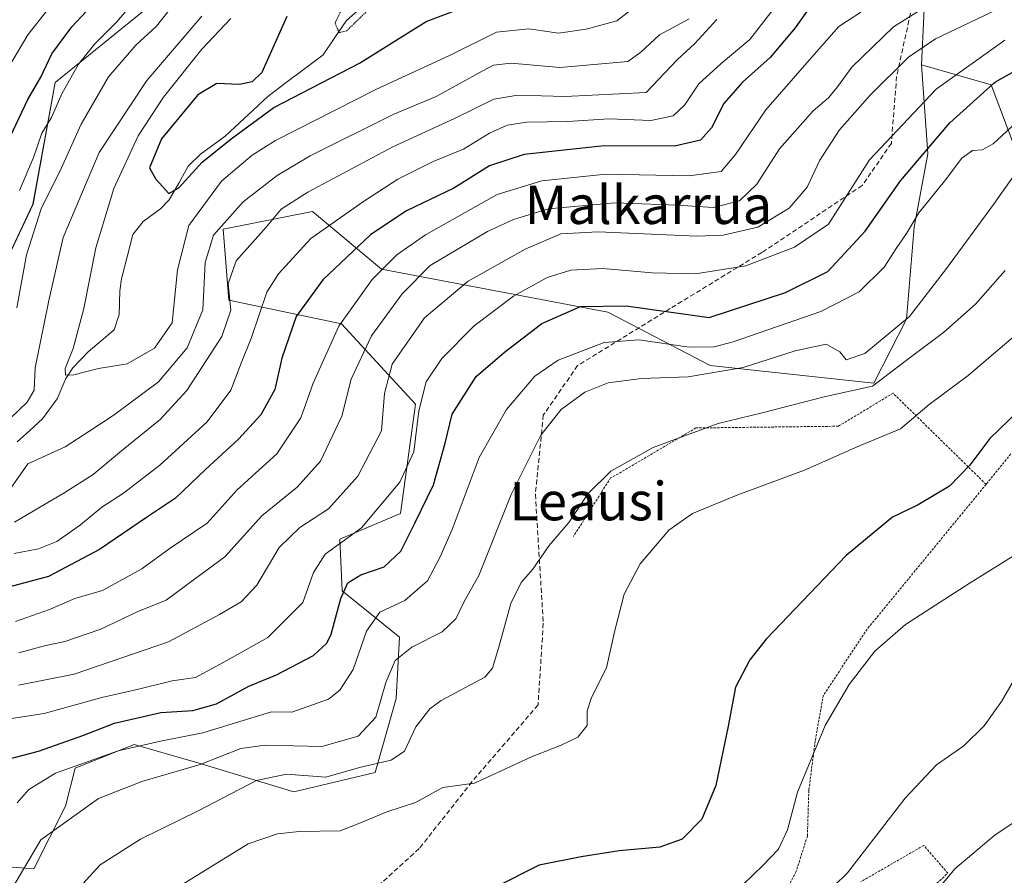
# Model space of a CAD drawing. Units: metres. Extents: x 634500 to 637407, y 4769085 to 4771454.
# Drawn here: x 636196 to 636401, y 4769955 to 4770133 of the extents above; entities that cross this region are included whole.
import ezdxf
from ezdxf.enums import TextEntityAlignment as Align

# ---------------------------------------------------------------- set-up
doc = ezdxf.new("R2010")
doc.units = ezdxf.units.M
doc.header["$MEASUREMENT"] = 0
for name, pattern in [('TRAZOS', [0.75, 0.5, -0.25]), ('TRAZOS2', [0.375, 0.25, -0.125]), ('TRAZOSX2', [1.5, 1, -0.5])]:
    doc.linetypes.add(name, pattern=pattern)
for name, color, linetype, lineweight in [('Alambrada', 19, 'TRAZOS', 0), ('Arbolado forestal CxS', 92, 'Continuous', 0), ('Corriente natural lineal', 142, 'Continuous', 13), ('Curva de nivel maestra', 36, 'Continuous', 30), ('Curva de nivel normal', 36, 'Continuous', 0), ('Curva de nivel normal depresión', 36, 'TRAZOS2', 0), ('Matorral CxS', 135, 'Continuous', 0), ('Pastizal CxS', 92, 'Continuous', 0), ('Senda', 19, 'TRAZOSX2', 0), ('Texto cartográfico', 19, 'Continuous', 0)]:
    doc.layers.add(name, color=color, linetype=linetype, lineweight=lineweight)
doc.styles.add('Arial', font='txt', dxfattribs={"height": 0.2})

# ---------------------------------------------------------------- blocks, each defined once
blk = doc.blocks.new('*U150')
at = {"layer": 'Pastizal CxS', "color": 92, "linetype": 'Continuous', "lineweight": 0}
blk.add_polyline3d([(636164.0069, 4770333.9485, 669.1093), (636241.2661, 4770300.8213, 650.8958), (636319.7139, 4770252.4361, 628.5404), (636343.3359, 4770240.9219, 617.6023), (636359.0539, 4770218.1581, 606.1426), (636358.8459, 4770209.2463, 605.0508), (636316.1015, 4770198.9037, 621.1493), (636281.2453, 4770183.2207, 634.1027), (636270.5823, 4770180.1591, 638.3278), (636260.2241, 4770170.7533, 639.5281), (636254.5489, 4770156.4883, 633.6243), (636243.0439, 4770144.4839, 632.3379), (636224.3157, 4770137.2153, 639.4192), (636203.5073, 4770120.3079, 643.8443), (636198.8953, 4770094.9977, 638.4112), (636184.5559, 4770064.7021, 642.9506)], dxfattribs=at)
blk = doc.blocks.new('*U198')
at = {"layer": 'Curva de nivel normal', "color": 36, "linetype": 'Continuous', "lineweight": 0}
for points in [[(636371.3, 4770134.98, 655), (636366.68, 4770131.97, 655), (636360.51, 4770124.96, 655), (636351.5, 4770114.66, 655), (636345.18, 4770105.38, 655), (636342.18, 4770101.78, 655), (636335.52, 4770100.92, 655), (636318.18, 4770101.22, 655), (636304.81, 4770099.9, 655), (636295.51, 4770097, 655), (636280.64, 4770088.61, 655), (636274.65, 4770084.49, 655), (636269.54, 4770079.32, 655), (636262.6, 4770069.6, 655), (636257.26, 4770057.72, 655), (636254.64, 4770050.5, 655), (636249.64, 4770043.03, 655), (636241.44, 4770035.54, 655), (636235.19, 4770028.62, 655), (636227.44, 4770023.39, 655), (636221.53, 4770019.1, 655), (636213.36, 4770014.59, 655), (636207.6, 4770012.92, 655), (636202.34, 4770010.63, 655), (636195.22, 4770008.15, 655)], [(636191.98, 4770120.54, 655), (636197.83, 4770130.23, 655), (636201.98, 4770135.52, 655), (636211.26, 4770146.65, 655), (636230.57, 4770166.27, 655), (636244.04, 4770178.84, 655), (636254.2, 4770189.52, 655), (636260.19, 4770196.25, 655), (636271.52, 4770207.9, 655), (636279.72, 4770218.85, 655), (636283.11, 4770225.82, 655), (636282.89, 4770230.92, 655), (636279.69, 4770238.98, 655), (636273.54, 4770249.27, 655), (636267.52, 4770257.25, 655), (636254.38, 4770274.26, 655), (636226.53, 4770305.97, 655), (636204.82, 4770324.74, 655), (636192.27, 4770337.56, 655)]]:
    blk.add_polyline3d(points, dxfattribs=at)

msp = doc.modelspace()

# ---------------------------------------------------------------- linework, layer by layer
at = {"layer": 'Alambrada', "color": 19, "linetype": 'TRAZOS', "lineweight": 0}
for points in [[(636397.35, 4770036.68, 701.6), (636377.97, 4770055.66, 691.53), (636366.62, 4770048.78, 692.8), (636336.92, 4770048.42, 689.04), (636320.14, 4770038.52, 690.53), (636319.17, 4770038.04, 690.4), (636311.44, 4770025.85, 691.23)], [(636402.49, 4770043.01, 701.69), (636397.35, 4770036.68, 701.6)], [(636397.35, 4770036.68, 701.6), (636372.6, 4770006.56, 703.9), (636363.46, 4769992.8, 704.31), (636361.76, 4769983.26, 704.77), (636360.44, 4769972.99, 705.49), (636360.14, 4769963.47, 706.06), (636357.8, 4769956.11, 707.15), (636351.8, 4769944.52, 710.4), (636352.32, 4769943.14, 710.91), (636358.89, 4769945.85, 710.42)], [(636468.78, 4769966.11, 725.71), (636448.76, 4769948.07, 726.63), (636428.46, 4769934.22, 727.85), (636400.44, 4769918.79, 728.73), (636383.3, 4769920.68, 725.59), (636373.66, 4769921.88, 723.27), (636361.43, 4769929.64, 716.25), (636375.02, 4769942.42, 713.68), (636389.37, 4769955.73, 714.8), (636384.37, 4769961.51, 712.46), (636371.24, 4769953.93, 710.69)]]:
    msp.add_polyline3d(points, dxfattribs=at)
at = {"layer": 'Arbolado forestal CxS', "color": 92, "linetype": 'Continuous', "lineweight": 0}
for points in [[(636184.56, 4770064.7, 642.95), (636198.9, 4770095, 638.41), (636203.51, 4770120.31, 643.84), (636224.32, 4770137.22, 639.42), (636243.04, 4770144.48, 632.34), (636254.55, 4770156.49, 633.62), (636260.22, 4770170.75, 639.53), (636270.58, 4770180.16, 638.33), (636281.25, 4770183.22, 634.1), (636316.1, 4770198.9, 621.15), (636358.85, 4770209.25, 605.05), (636359.05, 4770218.16, 606.14), (636343.34, 4770240.92, 617.6), (636319.71, 4770252.44, 628.54), (636241.27, 4770300.82, 650.9), (636164.01, 4770333.95, 669.11)], [(636164.01, 4770333.95, 669.11), (636241.27, 4770300.82, 650.9), (636319.71, 4770252.44, 628.54), (636343.34, 4770240.92, 617.6), (636359.05, 4770218.16, 606.14), (636358.85, 4770209.25, 605.05), (636316.1, 4770198.9, 621.15), (636281.25, 4770183.22, 634.1), (636270.58, 4770180.16, 638.33), (636260.22, 4770170.75, 639.53), (636254.55, 4770156.49, 633.62), (636243.04, 4770144.48, 632.34), (636224.32, 4770137.22, 639.42), (636203.51, 4770120.31, 643.84), (636198.9, 4770095, 638.41), (636184.56, 4770064.7, 642.95)], [(636555.86, 4770171.76, 624.21), (636534.16, 4770186.61, 613.66), (636472.53, 4770198.87, 625.22), (636433.92, 4770195.09, 634.9), (636402.79, 4770168.14, 647.59), (636384.85, 4770144.38, 658.97), (636383.92, 4770123.99, 669.82)], [(636384.85, 4770144.38, 658.97), (636383.92, 4770123.99, 669.82), (636385.23, 4770105.47, 678.76), (636382.36, 4770090.21, 682.49), (636380.74, 4770071.06, 688.6), (636374, 4770057.75, 692.03), (636339.87, 4770061.44, 686.31), (636318.56, 4770072.54, 679.17), (636271.47, 4770081.5, 658.55), (636257.1, 4770093.49, 645.52), (636238.47, 4770089.81, 639.11), (636239.7, 4770075.01, 642.14), (636263.11, 4770070.08, 658.15), (636278.57, 4770053.37, 671.62), (636275.43, 4770030.63, 675.22), (636262.75, 4770025.26, 672.37), (636263.27, 4770014.48, 677.31), (636275.18, 4770004.88, 685.74), (636274.52, 4769992.13, 688.65), (636270.17, 4769976.66, 693.26), (636253.2, 4769972.66, 693.67), (636233.19, 4769978.68, 687.59), (636219.99, 4769982.55, 683.01), (636207.67, 4769977.61, 683.42), (636205.65, 4769969.71, 686.13), (636199.04, 4769956.66, 687.8), (636183.02, 4769957.89, 680.39)], [(636383.92, 4770123.99, 669.82), (636385.23, 4770105.47, 678.76), (636382.36, 4770090.21, 682.49), (636380.74, 4770071.06, 688.6), (636374, 4770057.75, 692.03), (636339.87, 4770061.44, 686.31), (636318.56, 4770072.54, 679.17), (636271.47, 4770081.5, 658.55), (636257.1, 4770093.49, 645.52), (636238.47, 4770089.81, 639.11), (636239.7, 4770075.01, 642.14), (636263.11, 4770070.08, 658.15), (636278.57, 4770053.37, 671.62), (636275.43, 4770030.63, 675.22), (636262.75, 4770025.26, 672.37), (636263.27, 4770014.48, 677.31), (636275.18, 4770004.88, 685.74), (636274.52, 4769992.13, 688.65), (636270.17, 4769976.66, 693.26), (636253.2, 4769972.66, 693.67), (636233.19, 4769978.68, 687.59), (636219.99, 4769982.55, 683.01), (636207.67, 4769977.61, 683.42), (636205.65, 4769969.71, 686.13), (636199.04, 4769956.66, 687.8), (636183.02, 4769957.89, 680.39)]]:
    msp.add_polyline3d(points, dxfattribs=at)
at = {"layer": 'Corriente natural lineal', "color": 142, "linetype": 'Continuous', "lineweight": 13}
msp.add_polyline3d([(636195.61, 4770045.5, 633.56), (636198.25, 4770047.9, 633.44), (636200.88, 4770050.31, 634.01), (636202.4, 4770052.41, 633.98), (636203.91, 4770054.51, 633.47), (636205.72, 4770058.7, 631.43), (636207.19, 4770060.92, 630.77), (636210.36, 4770064.26, 629.22), (636213.08, 4770066.55, 628.45), (636215.81, 4770068.84, 627.6), (636216.87, 4770072.04, 627.85), (636217, 4770077, 627.8), (636217.29, 4770079.45, 627.69), (636218.5, 4770084.07, 627.39), (636219.71, 4770088.7, 626.35), (636221.85, 4770091.4, 625.97), (636225.42, 4770094.05, 625.83), (636227.27, 4770095.91, 625.71), (636229.23, 4770099.4, 625.18), (636231.19, 4770102.89, 623.68), (636233.75, 4770105.44, 624.23), (636236.32, 4770107.31, 624.16), (636238.9, 4770109.17, 624.27), (636241.86, 4770111.93, 624.12), (636244.81, 4770114.68, 624.49), (636247.77, 4770117.44, 624.56), (636251.61, 4770120.33, 623.82), (636255.46, 4770123.21, 623.29), (636259.3, 4770126.1, 622.01), (636261.72, 4770129.68, 620.02), (636264.15, 4770133.26, 619.55), (636266.45, 4770135.25, 619.55)], dxfattribs=at)
at = {"layer": 'Curva de nivel maestra', "color": 36, "linetype": 'Continuous', "lineweight": 30}
for points in [[(636192.35, 4770105.21, 650), (636197.84, 4770116.79, 650), (636200.51, 4770121.43, 650), (636202.81, 4770126.3, 650), (636206.95, 4770131.9, 650), (636212.93, 4770138.36, 650)], [(636360.8, 4770136.26, 650), (636357.58, 4770131.75, 650), (636352.4, 4770125.57, 650), (636346.61, 4770120.42, 650), (636342.74, 4770115.93, 650), (636340.14, 4770110.93, 650), (636337.88, 4770108.32, 650), (636332.46, 4770107.09, 650), (636317.85, 4770107.14, 650), (636301.19, 4770105.35, 650), (636293.97, 4770103.02, 650), (636286.5, 4770098.34, 650), (636276.65, 4770093.6, 650), (636269.24, 4770088.71, 650), (636259.21, 4770079.26, 650), (636253.69, 4770071.6, 650), (636250.7, 4770062.94, 650), (636249.23, 4770056.4, 650), (636246.33, 4770051.12, 650), (636241.68, 4770046.06, 650), (636234.79, 4770039.77, 650), (636228.58, 4770033.8, 650), (636222.53, 4770029.76, 650), (636212.74, 4770023.1, 650), (636202.12, 4770017.52, 650), (636191.91, 4770014.77, 650)], [(636251.73, 4770134.11, 625), (636248.55, 4770126.93, 625), (636246.54, 4770122.41, 625), (636244.53, 4770120.46, 625), (636241.86, 4770119.94, 625), (636237.2, 4770120.13, 625), (636233.21, 4770117.76, 625), (636225.62, 4770108.63, 625), (636223.14, 4770102.55, 625), (636224.45, 4770100.18, 625), (636227.15, 4770097.24, 625), (636229.24, 4770098.43, 625), (636234.15, 4770103.77, 625), (636240.18, 4770108.64, 625), (636249.04, 4770115.12, 625), (636266.85, 4770124.38, 625), (636280.77, 4770133.01, 625), (636287.58, 4770135.59, 625)], [(636194.23, 4769979.6, 675), (636200.01, 4769981.17, 675), (636209.26, 4769984.41, 675), (636215.86, 4769986.95, 675), (636225.53, 4769989.16, 675), (636232.17, 4769989.59, 675), (636237.08, 4769990.97, 675), (636243.84, 4769994.65, 675), (636249.58, 4769997.02, 675), (636257.28, 4770001.02, 675), (636260.11, 4770003.65, 675), (636260.95, 4770005.46, 675), (636262.99, 4770012.94, 675), (636264.47, 4770016.2, 675), (636267.15, 4770017.84, 675), (636272.04, 4770019.54, 675), (636275.5, 4770022.77, 675), (636278.41, 4770028.6, 675), (636282.3, 4770036.6, 675), (636284.74, 4770045.27, 675), (636286.18, 4770051.27, 675), (636291.17, 4770059.14, 675), (636297.07, 4770064.17, 675), (636304.85, 4770070.14, 675), (636312.93, 4770073.68, 675), (636322.42, 4770073.84, 675), (636339.67, 4770071.42, 675), (636355.56, 4770076.59, 675), (636364.38, 4770080.97, 675), (636372.18, 4770089.36, 675), (636379.51, 4770099.86, 675), (636389.8, 4770111.97, 675), (636398.91, 4770120.12, 675), (636399.32, 4770120.49, 675), (636412.28, 4770127.79, 675)], [(636404.02, 4770051.92, 700), (636398.12, 4770046.23, 700), (636393.94, 4770040.64, 700), (636389.74, 4770036.32, 700), (636383.18, 4770032.41, 700), (636377.84, 4770029.86, 700), (636368.18, 4770021.84, 700), (636351.53, 4770004.44, 700), (636348.12, 4770000.14, 700), (636345.18, 4769994.49, 700), (636343.65, 4769986.34, 700), (636341.04, 4769973.97, 700), (636338.13, 4769966.98, 700), (636334.03, 4769962.84, 700), (636329.4, 4769961.18, 700), (636320.98, 4769960.38, 700), (636313.02, 4769959.14, 700), (636304.31, 4769957.42, 700), (636295.08, 4769952.78, 700)]]:
    msp.add_polyline3d(points, dxfattribs=at)
at = {"layer": 'Curva de nivel normal', "color": 36, "linetype": 'Continuous', "lineweight": 0}
for points in [[(636222.92, 4770140.79, 645), (636216.35, 4770132.99, 645), (636211.8, 4770128.4, 645), (636208.35, 4770124.12, 645), (636204.92, 4770117.99, 645), (636202.77, 4770113.07, 645), (636200.72, 4770109.81, 645), (636199, 4770104.74, 645), (636196.08, 4770097.83, 645)], [(636194.95, 4770022.27, 645), (636200.01, 4770023.24, 645), (636203.86, 4770024.76, 645), (636208.79, 4770028.27, 645), (636213.23, 4770031.94, 645), (636217.74, 4770034.86, 645), (636225.3, 4770040.67, 645), (636235.18, 4770049.72, 645), (636240.07, 4770056.32, 645), (636242.23, 4770061.94, 645), (636244.41, 4770067.27, 645), (636247.58, 4770076.68, 645), (636250.02, 4770080.51, 645), (636256.78, 4770087.83, 645), (636267.53, 4770095.39, 645), (636274.89, 4770100.19, 645), (636282.2, 4770103.89, 645), (636288.5, 4770106.45, 645), (636293.98, 4770109.76, 645), (636297.66, 4770111.42, 645), (636301.72, 4770112.09, 645), (636310.18, 4770112.25, 645), (636318.85, 4770112.77, 645), (636327.52, 4770112.42, 645), (636332.19, 4770113.42, 645), (636334.62, 4770115.7, 645), (636337.51, 4770120.08, 645), (636342.17, 4770124.26, 645), (636348.16, 4770129.31, 645), (636355.44, 4770138.74, 645)], [(636389.06, 4770138.88, 660), (636378.09, 4770131.91, 660), (636369.4, 4770123.52, 660), (636366.4, 4770119.44, 660), (636364.51, 4770117.14, 660), (636361.35, 4770114.42, 660), (636354.36, 4770106.52, 660), (636349.61, 4770099.14, 660), (636345.99, 4770095.7, 660), (636340.52, 4770094.28, 660), (636333.06, 4770094.83, 660), (636320.03, 4770095.28, 660), (636306.23, 4770094.03, 660), (636298.93, 4770091.85, 660), (636293.56, 4770089.29, 660), (636281.57, 4770082.27, 660), (636275.75, 4770076.37, 660), (636269.37, 4770067.61, 660), (636265.15, 4770058.6, 660), (636263.17, 4770050.9, 660), (636258.78, 4770041.51, 660), (636253.92, 4770036.06, 660), (636246.54, 4770030.11, 660), (636238.83, 4770021.59, 660), (636232.52, 4770016.97, 660), (636226.59, 4770012.55, 660), (636220.56, 4770010.12, 660), (636213.02, 4770006.55, 660), (636205.5, 4770003.96, 660), (636201.3, 4770003.06, 660), (636195.98, 4770001.62, 660)], [(636240.11, 4770133.65, 630), (636234.06, 4770127.26, 630), (636226.09, 4770117.26, 630), (636220.82, 4770109.26, 630), (636215.72, 4770098.27, 630), (636211.98, 4770085.94, 630), (636209.45, 4770073.27, 630), (636207.25, 4770064.94, 630), (636205.58, 4770060.77, 630), (636205.65, 4770059.42, 630), (636207.37, 4770059.46, 630), (636212.53, 4770060.81, 630), (636218.53, 4770061.74, 630), (636224.18, 4770065.01, 630), (636227.84, 4770070.27, 630), (636228.98, 4770081.36, 630), (636231.35, 4770090.59, 630), (636238.17, 4770099.77, 630), (636244.55, 4770105.23, 630), (636249.4, 4770108.26, 630), (636270.28, 4770118.86, 630), (636285.45, 4770125.86, 630), (636295.42, 4770130.82, 630), (636302.17, 4770131.54, 630), (636308.34, 4770130.61, 630), (636314.09, 4770131.46, 630), (636320.45, 4770133.16, 630), (636326.32, 4770137.72, 630)], [(636195.56, 4770073.41, 640), (636197.55, 4770084.48, 640), (636200.63, 4770094.07, 640), (636204.76, 4770102.45, 640), (636208.95, 4770111.67, 640), (636214.61, 4770121.5, 640), (636220.32, 4770128.14, 640), (636224.63, 4770132.05, 640), (636226.97, 4770135.05, 640)], [(636195.86, 4769994.9, 665), (636207.48, 4769997.18, 665), (636227.12, 4770003.91, 665), (636237.7, 4770009.6, 665), (636242.26, 4770012.21, 665), (636245.5, 4770015.67, 665), (636250.16, 4770023.5, 665), (636254.43, 4770027.72, 665), (636260.41, 4770031.6, 665), (636266.53, 4770038.38, 665), (636271.44, 4770047.85, 665), (636272.07, 4770055.62, 665), (636273.7, 4770061.69, 665), (636280.39, 4770071.38, 665), (636289.49, 4770079.01, 665), (636301.34, 4770085.65, 665), (636308.81, 4770088.82, 665), (636316.57, 4770089.22, 665), (636337.1, 4770088.33, 665), (636342.58, 4770088.58, 665), (636349.8, 4770090.19, 665), (636356.36, 4770094.19, 665), (636360.08, 4770098.58, 665), (636362.72, 4770104.18, 665), (636366.82, 4770110.46, 665), (636373.18, 4770117.7, 665), (636381.18, 4770125.58, 665), (636386.79, 4770129.46, 665), (636399.79, 4770135.58, 665)], [(636192.53, 4770048.89, 635), (636197.68, 4770053.78, 635), (636199.13, 4770056.27, 635), (636199.36, 4770060.94, 635), (636202.19, 4770074.94, 635), (636205.17, 4770088.06, 635), (636212.66, 4770105.77, 635), (636222.58, 4770120.72, 635), (636234.02, 4770134.12, 635)], [(636335.52, 4770133.6, 635), (636329.33, 4770130.28, 635), (636325.43, 4770126.63, 635), (636322.74, 4770124.74, 635), (636318.87, 4770124.34, 635), (636308.59, 4770123.49, 635), (636298.47, 4770124.34, 635), (636294.77, 4770123.97, 635), (636292.42, 4770122.72, 635), (636282.81, 4770117.39, 635), (636274.02, 4770113.76, 635), (636256.64, 4770105.05, 635), (636249.75, 4770100.97, 635), (636242.67, 4770095.5, 635), (636236.49, 4770088.58, 635), (636234.75, 4770082.85, 635), (636234.27, 4770073.04, 635), (636231.02, 4770065.09, 635), (636225.02, 4770058.04, 635), (636215.79, 4770051.13, 635), (636210.53, 4770047.71, 635), (636205.61, 4770044.52, 635), (636197.84, 4770040.92, 635), (636192.84, 4770033.79, 635)], [(636341.29, 4770133.43, 640), (636336.72, 4770128.47, 640), (636333.04, 4770125.03, 640), (636326.57, 4770118.26, 640), (636309.71, 4770117.4, 640), (636299.84, 4770117.72, 640), (636294.87, 4770116.89, 640), (636286.65, 4770112.83, 640), (636273.85, 4770106.91, 640), (636256.1, 4770097.52, 640), (636250.56, 4770093.99, 640), (636247.43, 4770090.25, 640), (636241.22, 4770083.22, 640), (636239.56, 4770078.44, 640), (636240.08, 4770072.95, 640), (636238.24, 4770067.48, 640), (636230.91, 4770056.25, 640), (636225.4, 4770050.15, 640), (636217.34, 4770043.69, 640), (636211.42, 4770038.7, 640), (636205.54, 4770035.01, 640), (636195.04, 4770028.84, 640)], [(636191.63, 4769987.51, 670), (636201.2, 4769988.96, 670), (636213.2, 4769992.28, 670), (636220.86, 4769994.04, 670), (636227.86, 4769995.78, 670), (636232.73, 4769996.49, 670), (636238.61, 4769999.67, 670), (636247.8, 4770004.81, 670), (636255.11, 4770012.06, 670), (636257.3, 4770018.36, 670), (636259.75, 4770022.16, 670), (636267.27, 4770027.6, 670), (636275.27, 4770037.16, 670), (636278.19, 4770043.43, 670), (636279.23, 4770052.01, 670), (636280.74, 4770058.04, 670), (636284.02, 4770062.88, 670), (636290.75, 4770069.69, 670), (636298.93, 4770075.86, 670), (636305.96, 4770079.75, 670), (636310.85, 4770081.29, 670), (636317.52, 4770081.63, 670), (636327.85, 4770080.69, 670), (636336.85, 4770080.52, 670), (636347.34, 4770082.18, 670), (636357.43, 4770086.05, 670), (636364.51, 4770090.84, 670), (636373.09, 4770104.26, 670), (636386.94, 4770118.92, 670), (636401.27, 4770129.13, 670)], [(636403.51, 4770111.91, 680), (636398.84, 4770107.58, 680), (636396.51, 4770106.3, 680), (636394.51, 4770106.16, 680), (636392.3, 4770104.56, 680), (636388.68, 4770099.79, 680), (636383.36, 4770093.18, 680), (636380.79, 4770088.9, 680), (636378.77, 4770086, 680), (636376.09, 4770081.92, 680), (636370.9, 4770076.78, 680), (636362.94, 4770072.69, 680), (636344.66, 4770066.33, 680), (636340.76, 4770065.3, 680), (636335.5, 4770065.25, 680), (636325.04, 4770066.79, 680), (636317.84, 4770066.21, 680), (636308.25, 4770062.52, 680), (636303.4, 4770059.22, 680), (636297.5, 4770052.27, 680), (636291.83, 4770042.27, 680), (636286.19, 4770027.27, 680), (636283.7, 4770021.6, 680), (636281.06, 4770016.58, 680), (636276.32, 4770012.5, 680), (636271.09, 4770010.08, 680), (636268.35, 4770006.11, 680), (636265.54, 4769998.13, 680), (636262.8, 4769993.8, 680), (636260.39, 4769991.98, 680), (636252.8, 4769989.22, 680), (636248.53, 4769989.3, 680), (636234.23, 4769984.98, 680), (636225.46, 4769983.21, 680), (636216.66, 4769981.22, 680), (636203.56, 4769976.58, 680), (636198.04, 4769973.13, 680), (636195.62, 4769970.4, 680)], [(636403.91, 4770102.02, 685), (636398.92, 4770094.97, 685), (636389.11, 4770081.61, 685), (636381.41, 4770071.63, 685), (636372.08, 4770063.94, 685), (636368.23, 4770062.62, 685), (636366.86, 4770064.3, 685), (636364.05, 4770065.83, 685), (636357.58, 4770064.49, 685), (636346.77, 4770060.98, 685), (636335.32, 4770059.08, 685), (636325.62, 4770058.71, 685), (636318.66, 4770057.81, 685), (636313.83, 4770055.88, 685), (636308.89, 4770052.27, 685), (636304.67, 4770046.94, 685), (636298.47, 4770034.6, 685), (636291.71, 4770017.68, 685), (636288.64, 4770012.26, 685), (636286.93, 4770008.69, 685), (636284.06, 4770005.99, 685), (636277.76, 4770002.8, 685), (636274.34, 4769999.99, 685), (636272.38, 4769995.42, 685), (636270.27, 4769988.19, 685), (636266.6, 4769984.28, 685), (636259.02, 4769982.1, 685), (636247.25, 4769982.38, 685), (636242.16, 4769981.68, 685), (636233.67, 4769978.37, 685), (636221.53, 4769974.85, 685), (636212.52, 4769971.27, 685), (636200.53, 4769962.71, 685), (636191.84, 4769948.08, 685)], [(636401.32, 4770081.23, 690), (636395.15, 4770074.22, 690), (636388.45, 4770068.27, 690), (636380.41, 4770062.26, 690), (636373.72, 4770057.11, 690), (636363.61, 4770054.89, 690), (636350.72, 4770051.54, 690), (636341.58, 4770049.35, 690), (636328.01, 4770044.37, 690), (636319.19, 4770039.42, 690), (636314.52, 4770034.76, 690), (636310.47, 4770028.77, 690), (636306.35, 4770023.94, 690), (636302.96, 4770018.99, 690), (636300.56, 4770016.28, 690), (636298.36, 4770011.88, 690), (636295.95, 4770003.08, 690), (636294.58, 4769998.39, 690), (636292.98, 4769996.55, 690), (636283.88, 4769991.71, 690), (636281.52, 4769989.97, 690), (636278.63, 4769986.22, 690), (636276.26, 4769981.12, 690), (636273.47, 4769979.28, 690), (636266.85, 4769977.75, 690), (636259.86, 4769975.74, 690), (636251.65, 4769976.32, 690), (636245.42, 4769975.01, 690), (636233.28, 4769968.7, 690), (636221.27, 4769962.85, 690), (636212.86, 4769957.46, 690), (636206.37, 4769950.35, 690)], [(636405.38, 4770069.43, 695), (636399.29, 4770064.18, 695), (636393.62, 4770059.37, 695), (636385.51, 4770053.27, 695), (636379.51, 4770048.21, 695), (636370.51, 4770044.46, 695), (636359.51, 4770039.64, 695), (636345.63, 4770034.51, 695), (636336.23, 4770030.6, 695), (636331.28, 4770027.16, 695), (636325.33, 4770020.16, 695), (636322, 4770013.83, 695), (636320.02, 4770006.28, 695), (636318.32, 4769998.48, 695), (636315.18, 4769992.33, 695), (636314.29, 4769989.54, 695), (636314.28, 4769986.49, 695), (636312.31, 4769984.06, 695), (636308.87, 4769982.38, 695), (636302.68, 4769979.96, 695), (636290.82, 4769974.48, 695), (636284.26, 4769973.58, 695), (636278.52, 4769970.43, 695), (636272.59, 4769968.52, 695), (636267.45, 4769966.33, 695), (636262.85, 4769964.53, 695), (636254.3, 4769964.38, 695), (636249.83, 4769963.91, 695), (636243.72, 4769961.85, 695), (636230.1, 4769953.42, 695)], [(636406.51, 4770023.95, 705), (636394.04, 4770016.15, 705), (636380.57, 4770007.5, 705), (636374.18, 4770001.92, 705), (636368.82, 4769995, 705), (636363.84, 4769986.45, 705), (636358.09, 4769972.62, 705), (636355.99, 4769964.77, 705), (636354.11, 4769960.71, 705), (636350.84, 4769957.32, 705), (636346.84, 4769953.46, 705)], [(636362.8, 4769950.28, 710), (636368.51, 4769955.78, 710), (636380.53, 4769971.32, 710), (636387.02, 4769978.28, 710), (636392.68, 4769982.28, 710), (636396.92, 4769986.41, 710), (636400.56, 4769991.46, 710), (636404, 4769997.41, 710)], [(636385.05, 4769949.7, 715), (636390.84, 4769956.65, 715), (636399.27, 4769963.69, 715), (636416.87, 4769975.46, 715)]]:
    msp.add_polyline3d(points, dxfattribs=at)
at = {"layer": 'Curva de nivel normal depresión', "color": 36, "linetype": 'TRAZOS2', "lineweight": 0}
msp.add_polyline3d([(636262.66, 4770130.71, 620), (636264.18, 4770131.08, 620), (636269.04, 4770135.77, 620), (636270.48, 4770138.26, 620), (636269.46, 4770138.85, 620), (636266.86, 4770138.03, 620), (636263.07, 4770135.4, 620), (636261.79, 4770132.7, 620), (636262.66, 4770130.71, 620)], dxfattribs=at)
at = {"layer": 'Matorral CxS', "color": 135, "linetype": 'Continuous', "lineweight": 0}
for points in [[(636555.86, 4770171.76, 624.21), (636534.16, 4770186.61, 613.66), (636472.53, 4770198.87, 625.22), (636433.92, 4770195.09, 634.9), (636402.79, 4770168.14, 647.59), (636384.85, 4770144.38, 658.97), (636383.92, 4770123.99, 669.82)], [(636405.59, 4770100.67, 687.86), (636398.41, 4770119.84, 678.27), (636383.92, 4770123.99, 669.82), (636384.85, 4770144.38, 658.97)], [(636405.59, 4770100.67, 687.86), (636398.41, 4770119.84, 678.27), (636383.92, 4770123.99, 669.82)]]:
    msp.add_polyline3d(points, dxfattribs=at)
at = {"layer": 'Pastizal CxS', "color": 92, "linetype": 'Continuous', "lineweight": 0}
for points in [[(636164.01, 4770333.95, 669.11), (636241.27, 4770300.82, 650.9), (636319.71, 4770252.44, 628.54), (636343.34, 4770240.92, 617.6), (636359.05, 4770218.16, 606.14), (636358.85, 4770209.25, 605.05), (636316.1, 4770198.9, 621.15), (636281.25, 4770183.22, 634.1), (636270.58, 4770180.16, 638.33), (636260.22, 4770170.75, 639.53), (636254.55, 4770156.49, 633.62), (636243.04, 4770144.48, 632.34), (636224.32, 4770137.22, 639.42), (636203.51, 4770120.31, 643.84), (636198.9, 4770095, 638.41), (636184.56, 4770064.7, 642.95)], [(636183.02, 4769957.89, 680.39), (636199.04, 4769956.66, 687.8), (636205.65, 4769969.71, 686.13), (636207.67, 4769977.61, 683.42), (636219.99, 4769982.55, 683.01), (636233.19, 4769978.68, 687.59), (636253.2, 4769972.66, 693.67), (636270.17, 4769976.66, 693.26), (636274.52, 4769992.13, 688.65), (636275.18, 4770004.88, 685.74), (636263.27, 4770014.48, 677.31), (636262.75, 4770025.26, 672.37), (636275.43, 4770030.63, 675.22), (636278.57, 4770053.37, 671.62), (636263.11, 4770070.08, 658.15), (636239.7, 4770075.01, 642.14), (636238.47, 4770089.81, 639.11), (636257.1, 4770093.49, 645.52), (636271.47, 4770081.5, 658.55), (636318.56, 4770072.54, 679.17), (636339.87, 4770061.44, 686.31), (636374, 4770057.75, 692.03), (636380.74, 4770071.06, 688.6), (636382.36, 4770090.21, 682.49), (636385.23, 4770105.47, 678.76), (636383.92, 4770123.99, 669.82), (636398.41, 4770119.84, 678.27), (636405.59, 4770100.67, 687.86)], [(636383.92, 4770123.99, 669.82), (636385.23, 4770105.47, 678.76), (636382.36, 4770090.21, 682.49), (636380.74, 4770071.06, 688.6), (636374, 4770057.75, 692.03), (636339.87, 4770061.44, 686.31), (636318.56, 4770072.54, 679.17), (636271.47, 4770081.5, 658.55), (636257.1, 4770093.49, 645.52), (636238.47, 4770089.81, 639.11), (636239.7, 4770075.01, 642.14), (636263.11, 4770070.08, 658.15), (636278.57, 4770053.37, 671.62), (636275.43, 4770030.63, 675.22), (636262.75, 4770025.26, 672.37), (636263.27, 4770014.48, 677.31), (636275.18, 4770004.88, 685.74), (636274.52, 4769992.13, 688.65), (636270.17, 4769976.66, 693.26), (636253.2, 4769972.66, 693.67), (636233.19, 4769978.68, 687.59), (636219.99, 4769982.55, 683.01), (636207.67, 4769977.61, 683.42), (636205.65, 4769969.71, 686.13), (636199.04, 4769956.66, 687.8), (636183.02, 4769957.89, 680.39)], [(636405.59, 4770100.67, 687.86), (636398.41, 4770119.84, 678.27), (636383.92, 4770123.99, 669.82)]]:
    msp.add_polyline3d(points, dxfattribs=at)
at = {"layer": 'Senda', "color": 19, "linetype": 'TRAZOSX2', "lineweight": 0}
msp.add_lwpolyline([(636382.57, 4770139.14), (636378.72, 4770121.6), (636377.62, 4770107.67), (636371.57, 4770098.9), (636350.67, 4770084.97), (636331.55, 4770073.26), (636312.3, 4770061.4), (636305.15, 4770051.09), (636303.5, 4770034.59), (636305.15, 4770007.77), (636304.05, 4769990.75), (636290.3, 4769974.77), (636279.3, 4769960.84), (636259.5, 4769942.8)], dxfattribs=at)

# ---------------------------------------------------------------- block references
at = {"layer": 'Curva de nivel normal', "color": 36, "linetype": 'Continuous', "lineweight": 0}
msp.add_blockref('*U198', (0, 0), dxfattribs=at)
at = {"layer": 'Pastizal CxS', "color": 92, "linetype": 'Continuous', "lineweight": 0}
msp.add_blockref('*U150', (0, 0), dxfattribs=at)

# ---------------------------------------------------------------- texts
at = {"layer": 'Texto cartográfico', "color": 19, "linetype": 'Continuous', "lineweight": 0, "style": 'Arial'}
for s, p in [('Malkarrua', (636327.05, 4770094.88)), ('Leausi', (636314.53, 4770033.19))]:
    msp.add_text(s, height=8, dxfattribs=at).set_placement(p, align=Align.MIDDLE_CENTER)

doc.saveas('drawing.dxf')
